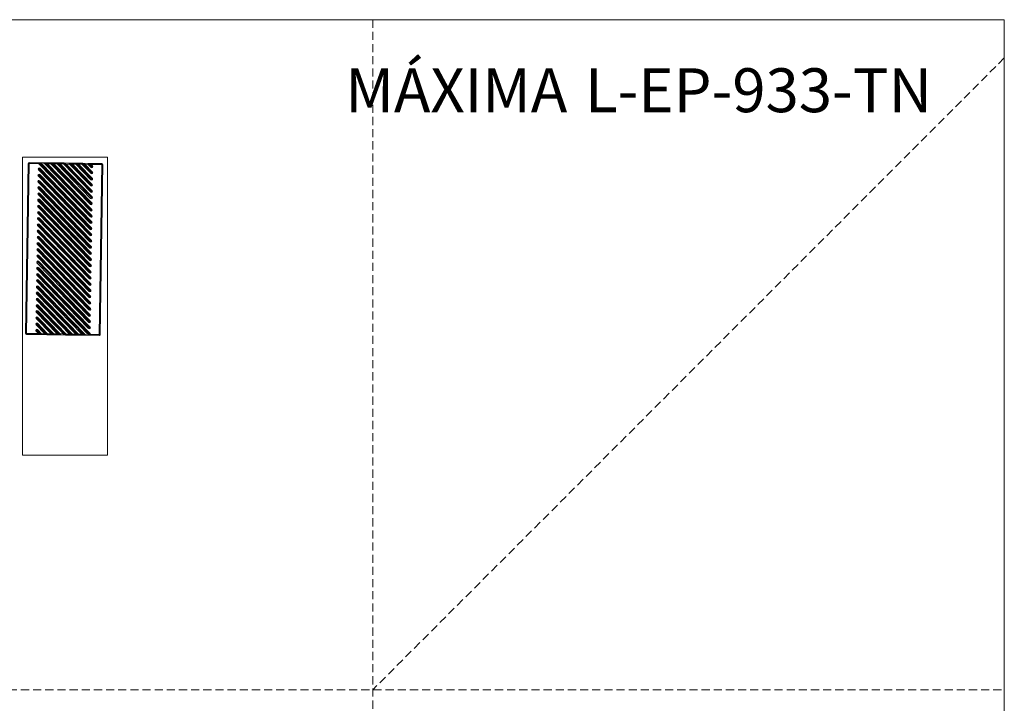
# Model space of a CAD drawing. Units: millimetres. Extents: x 0 to 297, y 0 to 210.
# Drawn here: x 143 to 297, y 103 to 210 of the extents above; entities that cross this region are included whole.
import ezdxf

# ---------------------------------------------------------------- set-up
doc = ezdxf.new("R2010")
doc.units = ezdxf.units.MM
doc.linetypes.add('HIDDEN', pattern=[1.905, 1.27, -0.635])
doc.layers.add('LÍNEAS_GUÍA', color=7, linetype='Continuous')
doc.styles.add('SLDTEXTSTYLE0', font='TXT', dxfattribs={"width": 0.75})

msp = doc.modelspace()

# ---------------------------------------------------------------- linework, layer by layer
at = {"color": 7, "linetype": 'HIDDEN', "lineweight": 18}
for p, q in [((198, 210), (198, 0)), ((297, 204), (198, 105)), ((0, 105), (297, 105))]:
    msp.add_line(p, q, dxfattribs=at)
at = {"color": 7, "linetype": 'Continuous', "lineweight": 18}
for p, q in [((297, 210), (297, 0)), ((143.09, 141.77), (143.09, 188.45)), ((156.43, 188.45), (143.09, 188.45)), ((156.43, 188.45), (156.43, 141.77)), ((143.6, 160.84), (144, 187.49)), ((143.61, 160.85), (144.01, 187.48)), ((144.16, 187.48), (143.76, 160.85)), ((144.01, 187.48), (144, 187.49)), ((144.01, 187.48), (144.16, 187.48)), ((144.15, 187.64), (144.16, 187.63)), ((144.15, 187.64), (155.57, 187.47)), ((144.16, 187.63), (144.16, 187.48)), ((144.16, 187.63), (146.66, 187.59)), ((145.63, 187.46), (144.16, 187.48)), ((145.62, 187.47), (145.73, 187.58)), ((153.75, 179.09), (145.63, 187.46)), ((145.73, 187.58), (145.76, 187.6)), ((153.86, 179.2), (145.73, 187.58)), ((153.98, 179.31), (146.08, 187.45)), ((146.6, 187.44), (146.08, 187.45)), ((153.76, 180.06), (146.6, 187.44)), ((146.66, 187.59), (146.68, 187.59)), ((153.88, 180.17), (146.68, 187.59)), ((146.68, 187.59), (146.7, 187.59)), ((146.7, 187.59), (147.64, 187.58)), ((147.57, 187.43), (147.05, 187.44)), ((153.99, 180.28), (147.05, 187.44)), ((153.78, 181.03), (147.57, 187.43)), ((147.64, 187.58), (147.65, 187.58)), ((153.89, 181.14), (147.65, 187.58)), ((147.65, 187.58), (147.67, 187.58)), ((147.67, 187.58), (148.61, 187.56)), ((154.01, 181.25), (148.02, 187.42)), ((148.55, 187.41), (148.02, 187.42)), ((153.79, 182), (148.55, 187.41)), ((148.61, 187.56), (148.62, 187.56)), ((153.91, 182.12), (148.62, 187.56)), ((148.62, 187.56), (148.64, 187.56)), ((148.64, 187.56), (149.58, 187.55)), ((154.02, 182.23), (149, 187.41)), ((149.52, 187.4), (149, 187.41)), ((153.81, 182.98), (149.52, 187.4)), ((149.58, 187.55), (149.6, 187.55)), ((153.92, 183.09), (149.6, 187.55)), ((149.6, 187.55), (149.61, 187.55)), ((149.61, 187.55), (150.55, 187.53)), ((154.04, 183.2), (149.97, 187.39)), ((150.49, 187.38), (149.97, 187.39)), ((153.82, 183.95), (150.49, 187.38)), ((150.55, 187.53), (150.57, 187.53)), ((153.94, 184.06), (150.57, 187.53)), ((150.57, 187.53), (150.58, 187.53)), ((150.58, 187.53), (151.52, 187.52)), ((154.05, 184.17), (150.94, 187.38)), ((151.46, 187.37), (150.94, 187.38)), ((153.84, 184.92), (151.46, 187.37)), ((151.52, 187.52), (151.54, 187.52)), ((153.95, 185.03), (151.54, 187.52)), ((151.54, 187.52), (151.56, 187.52)), ((151.56, 187.52), (152.49, 187.5)), ((154.07, 185.14), (151.91, 187.36)), ((152.43, 187.35), (151.91, 187.36)), ((153.85, 185.89), (152.43, 187.35)), ((152.49, 187.5), (152.51, 187.5)), ((153.97, 186), (152.51, 187.5)), ((152.51, 187.5), (152.53, 187.5)), ((152.53, 187.5), (153.46, 187.49)), ((153.4, 187.34), (152.88, 187.35)), ((154.08, 186.11), (152.88, 187.35)), ((153.87, 186.86), (153.4, 187.34)), ((153.46, 187.49), (153.48, 187.49)), ((153.98, 186.97), (153.48, 187.49)), ((153.48, 187.49), (153.5, 187.49)), ((153.5, 187.49), (155.56, 187.46)), ((155.56, 187.31), (153.85, 187.33)), ((154.09, 187.08), (153.85, 187.33)), ((153.87, 186.86), (153.98, 186.97)), ((153.98, 186.97), (154.09, 187.08)), ((155.15, 160.67), (155.56, 187.31)), ((155.71, 187.3), (155.3, 160.67)), ((155.72, 187.31), (155.31, 160.66)), ((155.56, 187.46), (155.57, 187.47)), ((155.56, 187.46), (155.56, 187.31)), ((155.56, 187.31), (155.71, 187.3)), ((155.72, 187.31), (155.71, 187.3)), ((145.59, 185.53), (145.7, 185.64)), ((153.72, 177.15), (145.59, 185.53)), ((145.61, 186.5), (145.72, 186.61)), ((153.73, 178.12), (145.61, 186.5)), ((145.7, 185.64), (145.82, 185.75)), ((153.83, 177.26), (145.7, 185.64)), ((145.72, 186.61), (145.83, 186.72)), ((153.85, 178.23), (145.72, 186.61)), ((153.95, 177.37), (145.82, 185.75)), ((153.96, 178.34), (145.83, 186.72)), ((153.85, 185.89), (153.97, 186)), ((153.97, 186), (154.08, 186.11)), ((145.56, 183.58), (145.68, 183.69)), ((145.58, 184.56), (145.69, 184.67)), ((153.7, 176.18), (145.58, 184.56)), ((145.68, 183.69), (145.79, 183.8)), ((153.8, 175.32), (145.68, 183.69)), ((145.69, 184.67), (145.8, 184.78)), ((153.82, 176.29), (145.69, 184.67)), ((153.92, 175.43), (145.79, 183.8)), ((153.93, 176.4), (145.8, 184.78)), ((153.82, 183.95), (153.94, 184.06)), ((153.84, 184.92), (153.95, 185.03)), ((153.94, 184.06), (154.05, 184.17)), ((153.95, 185.03), (154.07, 185.14)), ((145.55, 182.61), (145.66, 182.72)), ((153.68, 174.23), (145.55, 182.61)), ((153.69, 175.2), (145.56, 183.58)), ((145.66, 182.72), (145.77, 182.83)), ((153.79, 174.34), (145.66, 182.72)), ((153.9, 174.45), (145.77, 182.83)), ((153.79, 182), (153.91, 182.12)), ((153.81, 182.98), (153.92, 183.09)), ((153.91, 182.12), (154.02, 182.23)), ((153.92, 183.09), (154.04, 183.2)), ((145.52, 180.67), (145.63, 180.78)), ((153.65, 172.29), (145.52, 180.67)), ((145.53, 181.64), (145.65, 181.75)), ((153.66, 173.26), (145.53, 181.64)), ((145.63, 180.78), (145.74, 180.89)), ((153.76, 172.4), (145.63, 180.78)), ((145.65, 181.75), (145.76, 181.86)), ((153.77, 173.37), (145.65, 181.75)), ((153.87, 172.51), (145.74, 180.89)), ((153.89, 173.48), (145.76, 181.86)), ((153.78, 181.03), (153.89, 181.14)), ((153.89, 181.14), (154.01, 181.25)), ((145.5, 179.7), (145.62, 179.81)), ((153.63, 171.32), (145.5, 179.7)), ((145.62, 179.81), (145.73, 179.92)), ((153.75, 171.43), (145.62, 179.81)), ((153.86, 171.54), (145.73, 179.92)), ((153.75, 179.09), (153.86, 179.2)), ((153.76, 180.06), (153.88, 180.17)), ((153.86, 179.2), (153.98, 179.31)), ((153.88, 180.17), (153.99, 180.28)), ((145.47, 177.76), (145.59, 177.87)), ((153.6, 169.38), (145.47, 177.76)), ((145.49, 178.73), (145.6, 178.84)), ((153.62, 170.35), (145.49, 178.73)), ((145.59, 177.87), (145.7, 177.98)), ((153.72, 169.49), (145.59, 177.87)), ((145.6, 178.84), (145.72, 178.95)), ((153.73, 170.46), (145.6, 178.84)), ((153.83, 169.6), (145.7, 177.98)), ((153.84, 170.57), (145.72, 178.95)), ((153.73, 178.12), (153.85, 178.23)), ((153.85, 178.23), (153.96, 178.34)), ((145.46, 176.78), (145.57, 176.89)), ((153.59, 168.4), (145.46, 176.78)), ((145.56, 175.92), (145.67, 176.03)), ((145.57, 176.89), (145.69, 177)), ((153.7, 168.52), (145.57, 176.89)), ((153.8, 167.65), (145.67, 176.03)), ((153.81, 168.63), (145.69, 177)), ((153.7, 176.18), (153.82, 176.29)), ((153.72, 177.15), (153.83, 177.26)), ((153.82, 176.29), (153.93, 176.4)), ((153.83, 177.26), (153.95, 177.37)), ((145.43, 174.84), (145.54, 174.95)), ((153.56, 166.46), (145.43, 174.84)), ((145.44, 175.81), (145.56, 175.92)), ((153.57, 167.43), (145.44, 175.81)), ((145.54, 174.95), (145.66, 175.06)), ((153.67, 166.57), (145.54, 174.95)), ((153.69, 167.54), (145.56, 175.92)), ((153.79, 166.68), (145.66, 175.06)), ((153.69, 175.2), (153.8, 175.32)), ((153.79, 174.34), (153.9, 174.45)), ((153.8, 175.32), (153.92, 175.43)), ((145.4, 172.9), (145.51, 173.01)), ((153.53, 164.52), (145.4, 172.9)), ((145.41, 173.87), (145.53, 173.98)), ((153.54, 165.49), (145.41, 173.87)), ((145.51, 173.01), (145.63, 173.12)), ((153.64, 164.63), (145.51, 173.01)), ((145.53, 173.98), (145.64, 174.09)), ((153.66, 165.6), (145.53, 173.98)), ((153.76, 164.74), (145.63, 173.12)), ((153.77, 165.71), (145.64, 174.09)), ((153.66, 173.26), (153.77, 173.37)), ((153.68, 174.23), (153.79, 174.34)), ((153.77, 173.37), (153.89, 173.48)), ((145.38, 171.93), (145.5, 172.04)), ((153.51, 163.55), (145.38, 171.93)), ((145.5, 172.04), (145.61, 172.15)), ((153.63, 163.66), (145.5, 172.04)), ((153.74, 163.77), (145.61, 172.15)), ((153.63, 171.32), (153.75, 171.43)), ((153.65, 172.29), (153.76, 172.4)), ((153.75, 171.43), (153.86, 171.54)), ((153.76, 172.4), (153.87, 172.51)), ((145.35, 169.98), (145.47, 170.09)), ((153.48, 161.6), (145.35, 169.98)), ((145.37, 170.96), (145.48, 171.07)), ((153.5, 162.58), (145.37, 170.96)), ((145.47, 170.09), (145.58, 170.2)), ((153.6, 161.71), (145.47, 170.09)), ((145.48, 171.07), (145.6, 171.18)), ((153.61, 162.69), (145.48, 171.07)), ((153.71, 161.83), (145.58, 170.2)), ((153.73, 162.8), (145.6, 171.18)), ((153.62, 170.35), (153.73, 170.46)), ((153.73, 170.46), (153.84, 170.57)), ((145.34, 169.01), (145.45, 169.12)), ((153.4, 160.7), (145.34, 169.01)), ((145.44, 168.15), (145.55, 168.26)), ((145.45, 169.12), (145.57, 169.23)), ((153.58, 160.74), (145.45, 169.12)), ((152.88, 160.71), (145.55, 168.26)), ((153.7, 160.85), (145.57, 169.23)), ((153.59, 168.4), (153.7, 168.52)), ((153.6, 169.38), (153.72, 169.49)), ((153.7, 168.52), (153.81, 168.63)), ((153.72, 169.49), (153.83, 169.6)), ((145.31, 167.07), (145.42, 167.18)), ((151.46, 160.73), (145.31, 167.07)), ((145.33, 168.04), (145.44, 168.15)), ((152.43, 160.71), (145.33, 168.04)), ((145.42, 167.18), (145.54, 167.29)), ((151.83, 160.57), (145.42, 167.18)), ((152.81, 160.56), (145.44, 168.15)), ((151.91, 160.72), (145.54, 167.29)), ((153.57, 167.43), (153.69, 167.54)), ((153.67, 166.57), (153.79, 166.68)), ((153.69, 167.54), (153.8, 167.65)), ((145.28, 165.13), (145.4, 165.24)), ((145.3, 166.1), (145.41, 166.21)), ((150.49, 160.74), (145.3, 166.1)), ((145.4, 165.24), (145.51, 165.35)), ((149.89, 160.6), (145.4, 165.24)), ((145.41, 166.21), (145.52, 166.32)), ((150.86, 160.59), (145.41, 166.21)), ((149.97, 160.75), (145.51, 165.35)), ((150.94, 160.74), (145.52, 166.32)), ((153.54, 165.49), (153.66, 165.6)), ((153.56, 166.46), (153.67, 166.57)), ((153.66, 165.6), (153.77, 165.71)), ((145.27, 164.16), (145.38, 164.27)), ((148.55, 160.77), (145.27, 164.16)), ((149.52, 160.76), (145.28, 165.13)), ((145.38, 164.27), (145.49, 164.38)), ((148.92, 160.62), (145.38, 164.27)), ((149, 160.77), (145.49, 164.38)), ((153.51, 163.55), (153.63, 163.66)), ((153.53, 164.52), (153.64, 164.63)), ((153.63, 163.66), (153.74, 163.77)), ((153.64, 164.63), (153.76, 164.74)), ((145.24, 162.21), (145.35, 162.32)), ((146.6, 160.8), (145.24, 162.21)), ((145.25, 163.18), (145.37, 163.29)), ((147.58, 160.79), (145.25, 163.18)), ((145.35, 162.32), (145.46, 162.43)), ((146.98, 160.65), (145.35, 162.32)), ((145.37, 163.29), (145.48, 163.4)), ((147.95, 160.63), (145.37, 163.29)), ((147.05, 160.8), (145.46, 162.43)), ((148.03, 160.78), (145.48, 163.4)), ((153.5, 162.58), (153.61, 162.69)), ((153.61, 162.69), (153.73, 162.8)), ((143.6, 160.84), (143.61, 160.85)), ((143.61, 160.85), (143.76, 160.85)), ((143.75, 160.7), (143.74, 160.69)), ((155.16, 160.51), (143.74, 160.69)), ((143.76, 160.85), (143.75, 160.7)), ((145.99, 160.66), (143.75, 160.7)), ((143.76, 160.85), (145.63, 160.82)), ((145.22, 161.24), (145.34, 161.35)), ((145.63, 160.82), (145.22, 161.24)), ((145.34, 161.35), (145.45, 161.46)), ((146.01, 160.66), (145.34, 161.35)), ((146.08, 160.81), (145.45, 161.46)), ((146.01, 160.66), (145.99, 160.66)), ((146.02, 160.66), (146.01, 160.66)), ((146.96, 160.65), (146.02, 160.66)), ((146.08, 160.81), (146.6, 160.8)), ((146.98, 160.65), (146.96, 160.65)), ((146.99, 160.65), (146.98, 160.65)), ((147.93, 160.63), (146.99, 160.65)), ((147.05, 160.8), (147.58, 160.79)), ((147.95, 160.63), (147.93, 160.63)), ((147.96, 160.63), (147.95, 160.63)), ((148.9, 160.62), (147.96, 160.63)), ((148.03, 160.78), (148.55, 160.77)), ((148.92, 160.62), (148.9, 160.62)), ((148.94, 160.62), (148.92, 160.62)), ((149.87, 160.6), (148.94, 160.62)), ((149, 160.77), (149.52, 160.76)), ((149.89, 160.6), (149.87, 160.6)), ((149.91, 160.6), (149.89, 160.6)), ((150.84, 160.59), (149.91, 160.6)), ((149.97, 160.75), (150.49, 160.74)), ((150.86, 160.59), (150.84, 160.59)), ((150.88, 160.59), (150.86, 160.59)), ((151.82, 160.57), (150.88, 160.59)), ((150.94, 160.74), (151.46, 160.73)), ((151.83, 160.57), (151.82, 160.57)), ((151.85, 160.57), (151.83, 160.57)), ((152.79, 160.56), (151.85, 160.57)), ((151.91, 160.72), (152.43, 160.71)), ((152.81, 160.56), (152.79, 160.56)), ((152.82, 160.56), (152.81, 160.56)), ((155.15, 160.52), (152.82, 160.56)), ((152.88, 160.71), (153.4, 160.7)), ((153.48, 161.6), (153.6, 161.71)), ((153.48, 160.64), (153.58, 160.74)), ((153.58, 160.74), (153.7, 160.85)), ((153.6, 161.71), (153.71, 161.83)), ((153.73, 160.69), (155.15, 160.67)), ((155.15, 160.67), (155.3, 160.67)), ((155.15, 160.67), (155.15, 160.52)), ((155.16, 160.51), (155.15, 160.52)), ((155.3, 160.67), (155.31, 160.66)), ((156.43, 141.77), (143.09, 141.77))]:
    msp.add_line(p, q, dxfattribs=at)
for centre, radius, start, end in [((144.16, 187.48), 0.149, 89.1508, 179.1099), ((145.72, 186.61), 0.159, 44.1304, 224.1304), ((153.98, 186.97), 0.159, 224.1304, 44.1304), ((155.56, 187.31), 0.149, 359.1508, 89.1099), ((145.7, 185.64), 0.159, 44.1304, 224.1304), ((153.97, 186), 0.159, 224.1304, 44.1304), ((145.68, 183.69), 0.159, 44.1304, 224.1304), ((145.69, 184.67), 0.159, 44.1304, 224.1304), ((153.94, 184.06), 0.159, 224.1304, 44.1304), ((153.95, 185.03), 0.159, 224.1304, 44.1304), ((145.66, 182.72), 0.159, 44.1304, 224.1304), ((153.91, 182.12), 0.159, 224.1304, 44.1304), ((153.92, 183.09), 0.159, 224.1304, 44.1304), ((145.63, 180.78), 0.159, 44.1304, 224.1304), ((145.65, 181.75), 0.159, 44.1304, 224.1304), ((153.89, 181.14), 0.159, 224.1304, 44.1304), ((145.62, 179.81), 0.159, 44.1304, 224.1304), ((153.86, 179.2), 0.159, 224.1304, 44.1304), ((153.88, 180.17), 0.159, 224.1304, 44.1304), ((145.59, 177.87), 0.159, 44.1304, 224.1304), ((145.6, 178.84), 0.159, 44.1304, 224.1304), ((153.85, 178.23), 0.159, 224.1304, 44.1304), ((145.56, 175.92), 0.159, 44.1304, 224.1304), ((145.57, 176.89), 0.159, 44.1304, 224.1304), ((153.82, 176.29), 0.159, 224.1304, 44.1304), ((153.83, 177.26), 0.159, 224.1304, 44.1304), ((145.54, 174.95), 0.159, 44.1304, 224.1304), ((153.79, 174.34), 0.159, 224.1304, 44.1304), ((153.8, 175.32), 0.159, 224.1304, 44.1304), ((145.51, 173.01), 0.159, 44.1304, 224.1304), ((145.53, 173.98), 0.159, 44.1304, 224.1304), ((153.77, 173.37), 0.159, 224.1304, 44.1304), ((145.5, 172.04), 0.159, 44.1304, 224.1304), ((153.75, 171.43), 0.159, 224.1304, 44.1304), ((153.76, 172.4), 0.159, 224.1304, 44.1304), ((145.47, 170.09), 0.159, 44.1304, 224.1304), ((145.48, 171.07), 0.159, 44.1304, 224.1304), ((153.73, 170.46), 0.159, 224.1304, 44.1304), ((145.44, 168.15), 0.159, 44.1304, 224.1304), ((145.45, 169.12), 0.159, 44.1304, 224.1304), ((153.7, 168.52), 0.159, 224.1304, 44.1304), ((153.72, 169.49), 0.159, 224.1304, 44.1304), ((145.42, 167.18), 0.159, 44.1304, 224.1304), ((153.67, 166.57), 0.159, 224.1304, 44.1304), ((153.69, 167.54), 0.159, 224.1304, 44.1304), ((145.4, 165.24), 0.159, 44.1304, 224.1304), ((145.41, 166.21), 0.159, 44.1304, 224.1304), ((153.66, 165.6), 0.159, 224.1304, 44.1304), ((145.38, 164.27), 0.159, 44.1304, 224.1304), ((153.63, 163.66), 0.159, 224.1304, 44.1304), ((153.64, 164.63), 0.159, 224.1304, 44.1304), ((145.35, 162.32), 0.159, 44.1304, 224.1304), ((145.37, 163.29), 0.159, 44.1304, 224.1304), ((153.61, 162.69), 0.159, 224.1304, 44.1304), ((143.76, 160.85), 0.149, 179.1508, 269.1099), ((145.34, 161.35), 0.159, 44.1304, 224.1304), ((153.6, 161.71), 0.159, 224.1304, 44.1304), ((153.58, 160.74), 0.159, 341.8126, 44.1304), ((155.15, 160.67), 0.149, 269.1508, 359.1099)]:
    msp.add_arc(centre, radius, start, end, dxfattribs=at)
for centre, major_axis, ratio, start_param, end_param in [((144.15, 187.49), (-0.104, 0.107), 0.999695, 5.497939, 7.068431), ((145.84, 187.45), (0.253, -0.109), 0.414214, 3.844467, 3.926991), ((145.87, 187.45), (0.253, -0.109), 0.414214, 0.785398, 2.199325), ((146.81, 187.44), (0.253, -0.109), 0.414214, 2.373648, 3.926991), ((146.84, 187.44), (0.253, -0.109), 0.414214, 0.785398, 2.338741), ((147.79, 187.42), (0.253, -0.109), 0.414214, 2.373648, 3.926991), ((147.81, 187.42), (0.253, -0.109), 0.414214, 0.785398, 2.338741), ((148.76, 187.41), (0.253, -0.109), 0.414214, 2.373648, 3.926991), ((148.78, 187.41), (0.253, -0.109), 0.414214, 0.785398, 2.338741), ((149.73, 187.4), (0.253, -0.109), 0.414214, 2.373648, 3.926991), ((149.76, 187.39), (0.253, -0.109), 0.414214, 0.785398, 2.338741), ((150.7, 187.38), (0.253, -0.109), 0.414214, 2.373648, 3.926991), ((150.73, 187.38), (0.253, -0.109), 0.414214, 0.785398, 2.338741), ((151.67, 187.37), (0.253, -0.109), 0.414214, 2.373648, 3.926991), ((151.7, 187.37), (0.253, -0.109), 0.414214, 0.785398, 2.338741), ((152.64, 187.35), (0.253, -0.109), 0.414214, 2.373648, 3.926991), ((152.67, 187.35), (0.253, -0.109), 0.414214, 0.785398, 2.338741), ((153.61, 187.34), (0.253, -0.109), 0.414214, 2.373648, 3.926991), ((153.64, 187.34), (0.253, -0.109), 0.414214, 0.785398, 2.338741), ((155.57, 187.32), (0.107, 0.104), 0.999695, 5.497939, 7.068431), ((143.75, 160.84), (-0.107, -0.104), 0.999695, 5.497939, 7.068431), ((145.84, 160.81), (0.253, -0.109), 0.414214, 3.926991, 5.480334), ((145.87, 160.81), (0.253, -0.109), 0.414214, 5.515241, 7.068584), ((146.82, 160.8), (0.253, -0.109), 0.414214, 3.926991, 5.480334), ((146.84, 160.8), (0.253, -0.109), 0.414214, 5.515241, 7.068584), ((147.79, 160.78), (0.253, -0.109), 0.414214, 3.926991, 5.480334), ((147.81, 160.78), (0.253, -0.109), 0.414214, 5.515241, 7.068584), ((148.76, 160.77), (0.253, -0.109), 0.414214, 3.926991, 5.480334), ((148.79, 160.77), (0.253, -0.109), 0.414214, 5.515241, 7.068584), ((149.73, 160.75), (0.253, -0.109), 0.414214, 3.926991, 5.480334), ((149.76, 160.75), (0.253, -0.109), 0.414214, 5.515241, 7.068584), ((150.7, 160.74), (0.253, -0.109), 0.414214, 3.926991, 5.480334), ((150.73, 160.74), (0.253, -0.109), 0.414214, 5.515241, 7.068584), ((151.67, 160.73), (0.253, -0.109), 0.414214, 3.926991, 5.480334), ((151.7, 160.72), (0.253, -0.109), 0.414214, 5.515241, 7.068584), ((152.64, 160.71), (0.253, -0.109), 0.414214, 3.926991, 5.480334), ((152.67, 160.71), (0.253, -0.109), 0.414214, 5.515241, 7.068584), ((153.62, 160.7), (0.253, -0.109), 0.414214, 3.926991, 4.318904), ((155.16, 160.66), (0.104, -0.107), 0.999695, 5.497939, 7.068431)]:
    msp.add_ellipse(centre, major_axis=major_axis, ratio=ratio, start_param=start_param, end_param=end_param, dxfattribs=at)
for points, knots in [([(145.62, 187.47), (145.62, 187.47), (145.61, 187.48), (145.6, 187.5), (145.6, 187.52), (145.61, 187.55), (145.63, 187.57), (145.66, 187.59), (145.69, 187.6), (145.72, 187.6), (145.73, 187.6), (145.74, 187.6), (145.75, 187.6), (145.76, 187.6), (145.76, 187.6)], [0, 0, 0, 0, 0.053199, 0.129203, 0.205333, 0.280355, 0.40362, 0.603265, 0.802837, 0.869717, 0.905372, 0.941368, 0.993347, 1, 1, 1, 1]), ([(153.48, 160.64), (153.48, 160.64), (153.5, 160.63), (153.54, 160.61), (153.61, 160.61), (153.66, 160.62), (153.7, 160.65), (153.72, 160.67), (153.73, 160.69), (153.73, 160.69)], [0, 0, 0, 0, 0.040385, 0.24774, 0.456756, 0.666126, 0.826111, 0.932826, 1, 1, 1, 1])]:
    msp.add_open_spline(points, degree=3, knots=knots, dxfattribs=at)
at = {"layer": 'LÍNEAS_GUÍA', "color": 7, "lineweight": 18}
msp.add_line((0, 210), (297, 210), dxfattribs=at)

# ---------------------------------------------------------------- texts
at = {"color": 7, "linetype": 'Continuous', "lineweight": 0, "attachment_point": 3, "style": 'SLDTEXTSTYLE0'}
for s, insert, char_height in [('MÁXIMA', (228.5, 202.39), 6.879), ('L-EP-933-TN', (285.66, 202.39), 6.8792)]:
    msp.add_mtext(s, dxfattribs=dict(at, insert=insert, char_height=char_height))

doc.saveas('drawing.dxf')
